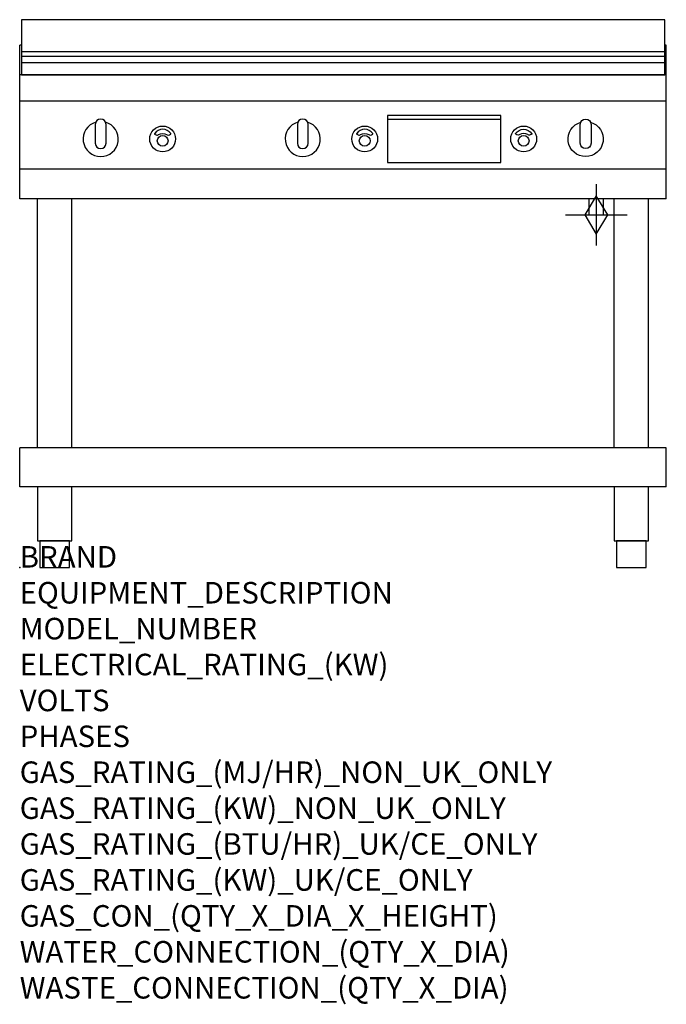
# Model space of a CAD drawing. Extents: x 0 to 1200, y -811 to 1018.
import ezdxf

# ---------------------------------------------------------------- set-up
doc = ezdxf.new("R2010")
doc.units = 0
doc.header["$LTSCALE"] = 2.5
doc.layers.get('0').update_dxf_attribs({"linetype": 'CONTINUOUS'})
doc.layers.add('Moffat_2D_Hyd', color=3, linetype='CONTINUOUS')
doc.layers.add('Moffat_Profile', color=1, linetype='CONTINUOUS')
doc.layers.add('Moffat_Notes', color=2, linetype='CONTINUOUS', plot=False)
doc.styles.get("Standard").update_dxf_attribs({"font": 'txt.shx'})

# ---------------------------------------------------------------- blocks, each defined once
blk = doc.blocks.new('GAS_CONNECTION')
at = {"layer": 'Moffat_2D_Hyd'}
for p, q in [((0, 57.1), (0, -57.1)), ((-57.1, 0), (57.1, 0))]:
    blk.add_line(p, q, dxfattribs=at)
blk.add_lwpolyline([(0, -35.7), (21.4, 0), (0, 35.7), (-21.4, 0), (0, -35.7)], dxfattribs=at)

msp = doc.modelspace()

# ---------------------------------------------------------------- linework, layer by layer
msp.add_point((0, 0))
at = {"layer": 'Moffat_Profile'}
for p, q in [((0, 685), (0, 970)), ((3.3, 970), (0, 970)), ((1200, 970), (1197.3, 970)), ((1200, 685), (1200, 970)), ((3.3, 958.5), (1197.3, 958.5)), ((3.3, 949.5), (1197.3, 949.5)), ((3.3, 938.2), (1197.3, 938.2)), ((1200, 915), (0, 915)), ((1200, 866), (0, 866)), ((682.8, 832.5), (892.8, 832.5)), ((1200, 740), (0, 740)), ((1200, 685), (0, 685)), ((33.2, 222.5), (33.2, 685)), ((96.8, 222.5), (96.8, 685)), ((1056.5, 685), (1056.5, 655)), ((1083.5, 655), (1083.5, 685)), ((1103.2, 222.5), (1103.2, 685)), ((1166.8, 222.5), (1166.8, 685)), ((1056.5, 655), (1083.5, 655)), ((1200, 222.5), (0, 222.5)), ((0, 150), (0, 222.5)), ((1200, 150), (1200, 222.5)), ((1200, 150), (0, 150))]:
    msp.add_line(p, q, dxfattribs=at)
for points in [[(1197.3, 1017.5), (3.3, 1017.5), (3.3, 915), (1197.3, 915)], [(682.8, 752.5), (892.8, 752.5), (892.8, 839.5), (682.8, 839.5)], [(33.2, 50), (96.8, 50), (96.8, 150), (33.2, 150)], [(1103.2, 50), (1166.8, 50), (1166.8, 150), (1103.2, 150)], [(37.5, 0), (92.5, 0), (92.5, 50), (37.5, 50)], [(1107.5, 0), (1162.5, 0), (1162.5, 50), (1107.5, 50)]]:
    msp.add_lwpolyline(points, close=True, dxfattribs=at)
for points in [[(141.2, 827.2, 7.023004), (159.4, 827.2)], [(160.3, 823, 1), (140.3, 823)], [(516.2, 827.2, 7.023004), (534.4, 827.2)], [(535.3, 823, 1), (515.3, 823)], [(1059.4, 827.2, -7.023004), (1041.2, 827.2)], [(1040.3, 823, -1), (1060.3, 823)], [(280.2, 805.9, 0.533929), (250.5, 806.1, 0.503196), (250.4, 805.1, 0.19962), (255.9, 803.3, 0.138099), (257.7, 804, -0.295234), (272.7, 804.2, 0.140706), (275.3, 803.3, 0.196199), (280, 804.9, 0.346834), (280.2, 805.9, -0.484212)], [(655.2, 805.9, 0.533929), (625.5, 806.1, 0.503196), (625.4, 805.1, 0.19962), (630.9, 803.3, 0.138099), (632.7, 804, -0.295234), (647.7, 804.2, 0.140706), (650.3, 803.3, 0.196199), (655, 804.9, 0.346834), (655.2, 805.9, -0.484212)], [(920.4, 805.9, -0.533929), (950.1, 806.1, -0.503196), (950.2, 805.1, -0.19962), (944.7, 803.3, -0.138099), (942.9, 804, 0.295234), (927.9, 804.2, -0.140706), (925.3, 803.3, -0.196199), (920.6, 804.9, -0.346834), (920.4, 805.9, 0.484212)], [(140.3, 788, 1), (160.3, 788)], [(515.3, 788, 1), (535.3, 788)], [(1060.3, 788, -1), (1040.3, 788)]]:
    msp.add_lwpolyline(points, format="xyb", dxfattribs=at)
for points in [[(140.3, 823), (140.3, 788)], [(160.3, 788), (160.3, 823)], [(515.3, 823), (515.3, 788)], [(535.3, 788), (535.3, 823)], [(1040.3, 788), (1040.3, 823)], [(1060.3, 823), (1060.3, 788)]]:
    msp.add_lwpolyline(points, dxfattribs=at)
for centre, radius in [((265.3, 796), 24), ((640.3, 796), 24), ((935.3, 796), 24), ((265.3, 792.5), 10), ((640.3, 792.5), 10), ((935.3, 792.5), 10)]:
    msp.add_circle(centre, radius, dxfattribs=at)

# ---------------------------------------------------------------- block references
msp.add_blockref('GAS_CONNECTION', (1070, 655))

# ---------------------------------------------------------------- texts
at = {"layer": 'Moffat_Notes', "flags": 3}
for tag, p, s in [('BRAND', (0, 0), 'WALDORF'), ('EQUIPMENT_DESCRIPTION', (0, -66.7), 'GAS GRIDDLE 1200mm'), ('MODEL_NUMBER', (0, -133.3), 'GPL8120G-LS-F'), ('ELECTRICAL_RATING_(KW)', (0, -200), 'N/A'), ('VOLTS', (0, -266.7), 'N/A'), ('PHASES', (0, -333.3), 'N/A'), ('GAS_RATING_(MJ/HR)_NON_UK_ONLY', (0, -400), '108'), ('GAS_RATING_(KW)_NON_UK_ONLY', (0, -466.7), '30'), ('GAS_RATING_(BTU/HR)_UK/CE_ONLY', (0, -533.2), '108000'), ('GAS_RATING_(KW)_UK/CE_ONLY', (0, -600), '31.7'), ('GAS_CON_(QTY_X_DIA_X_HEIGHT)', (0, -666.8), '1 X R 3/4 MALE X 655mm'), ('WATER_CONNECTION_(QTY_X_DIA)', (0, -733.5), 'N/A'), ('WASTE_CONNECTION_(QTY_X_DIA)', (0, -800.3), 'N/A')]:
    msp.add_attdef(tag, p, s, height=40, dxfattribs=at)

doc.saveas('drawing.dxf')
